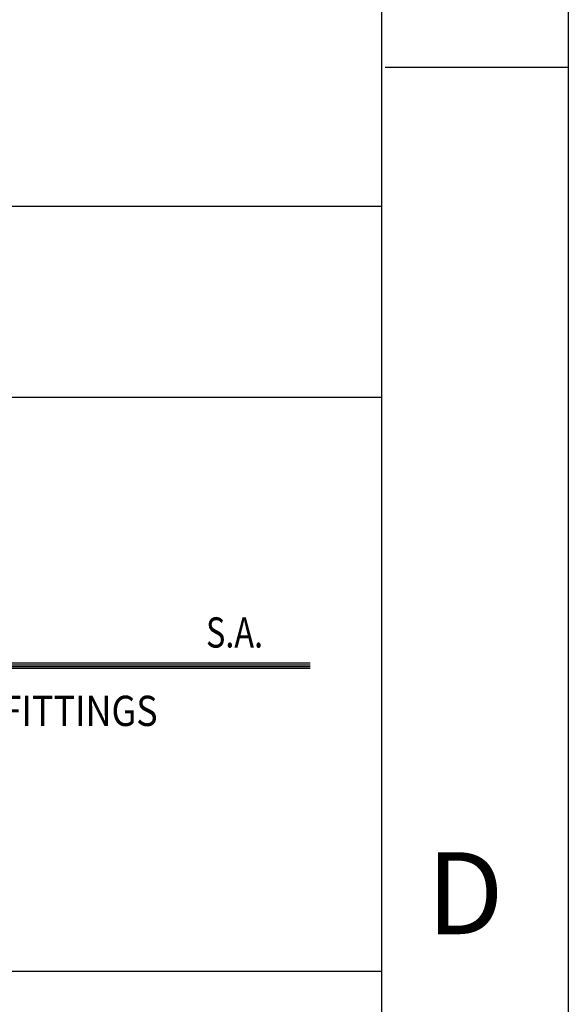
# Model space of a CAD drawing. Units: inches. Extents: x 29 to 583, y 0 to 792.
# Drawn here: x 520 to 583, y 113 to 226 of the extents above; entities that cross this region are included whole.
import ezdxf

# ---------------------------------------------------------------- set-up
doc = ezdxf.new("R2010")
doc.units = ezdxf.units.IN
doc.header["$MEASUREMENT"] = 0
for name, color, linetype in [('BODY_ISO', 7, 'Continuous'), ('FRAME', 7, 'Continuous'), ('SLD-0', 7, 'Continuous')]:
    doc.layers.add(name, color=color, linetype=linetype)

# ---------------------------------------------------------------- blocks, each defined once
blk = doc.blocks.new('block 147')
at = {"layer": 'SLD-0', "color": 1, "lineweight": 25, "true_color": 0xff0000}
blk.add_lwpolyline([(394.63, 116.64), (561.14, 116.64)], dxfattribs=at)
blk = doc.blocks.new('block 159')
at = {"layer": 'FRAME', "color": 5, "lineweight": 25, "true_color": 0x0000ff}
blk.add_lwpolyline([(561.14, 21.3), (561.14, 765.22)], dxfattribs=at)
blk = doc.blocks.new('block 167')
at = {"layer": 'FRAME', "color": 5, "lineweight": 25, "true_color": 0x0000ff}
blk.add_lwpolyline([(582.51, 220.27), (561.55, 220.27)], dxfattribs=at)
blk = doc.blocks.new('block 179')
at = {"layer": 'FRAME', "color": 5, "lineweight": 25, "true_color": 0x0000ff}
blk.add_lwpolyline([(50.86, 182.44), (561.14, 182.44)], dxfattribs=at)
blk = doc.blocks.new('block 1697')
at = {"layer": 'FRAME', "color": 160, "lineweight": 25, "true_color": 0x003fff}
blk.add_lwpolyline([(447.43, 151.78), (552.94, 151.78)], dxfattribs=at)
blk = doc.blocks.new('block 1698')
at = {"layer": 'FRAME', "color": 160, "lineweight": 25, "true_color": 0x003fff}
blk.add_lwpolyline([(447.43, 151.38), (552.94, 151.38)], dxfattribs=at)
blk = doc.blocks.new('block 1699')
at = {"layer": 'FRAME', "color": 160, "lineweight": 25, "true_color": 0x003fff}
blk.add_lwpolyline([(447.43, 151.58), (552.94, 151.58)], dxfattribs=at)
blk = doc.blocks.new('block 1700')
at = {"layer": 'FRAME', "color": 160, "lineweight": 25, "true_color": 0x003fff}
blk.add_lwpolyline([(447.43, 151.99), (552.94, 151.99)], dxfattribs=at)
blk = doc.blocks.new('block 1701')
at = {"layer": 'FRAME', "color": 160, "lineweight": 25, "true_color": 0x003fff}
blk.add_lwpolyline([(447.43, 151.78), (552.94, 151.78)], dxfattribs=at)
blk = doc.blocks.new('block 1702')
at = {"layer": 'FRAME', "color": 160, "lineweight": 25, "true_color": 0x003fff}
blk.add_lwpolyline([(447.43, 151.38), (552.94, 151.38)], dxfattribs=at)
blk = doc.blocks.new('block 1703')
at = {"layer": 'FRAME', "color": 160, "lineweight": 25, "true_color": 0x003fff}
blk.add_lwpolyline([(447.43, 151.58), (552.94, 151.58)], dxfattribs=at)
blk = doc.blocks.new('block 1704')
at = {"layer": 'FRAME', "color": 160, "lineweight": 25, "true_color": 0x003fff}
blk.add_lwpolyline([(447.43, 151.99), (552.94, 151.99)], dxfattribs=at)
blk = doc.blocks.new('block 1706')
at = {"layer": 'FRAME', "color": 5, "lineweight": 25, "true_color": 0x0000ff}
blk.add_lwpolyline([(50.86, 204.36), (561.14, 204.36)], dxfattribs=at)
blk = doc.blocks.new('block 2134')
at = {"layer": 'FRAME', "color": 5, "true_color": 0x0000ff, "insert": (566.29, 120.87), "char_height": 9.3998, "attachment_point": 7}
blk.add_mtext('\\fMyriad Pro|b0|i0|c0|p34;\\W1;D', dxfattribs=at)
blk = doc.blocks.new('block 2172')
at = {"layer": 'FRAME', "color": 179, "true_color": 0x26264c, "insert": (446.59, 144.75), "char_height": 3.4676, "attachment_point": 7}
blk.add_mtext('\\fMyriad Pro|b0|i0|c0|p34;\\W0.86971;MANUFACTURERS OF SLIDING DOOR FITTINGS', dxfattribs=at)
blk = doc.blocks.new('block 2173')
at = {"layer": 'FRAME', "color": 160, "true_color": 0x003fff, "insert": (541.01, 153.74), "char_height": 3.4676, "attachment_point": 7}
blk.add_mtext('\\fMyriad Pro|b0|i0|c0|p34;\\W0.785422;S.A.', dxfattribs=at)
blk = doc.blocks.new('block 2177')
at = {"layer": 'FRAME', "color": 179, "true_color": 0x26264c, "insert": (446.59, 144.75), "char_height": 3.4676, "attachment_point": 7}
blk.add_mtext('\\fMyriad Pro|b0|i0|c0|p34;\\W0.86971;MANUFACTURERS OF SLIDING DOOR FITTINGS', dxfattribs=at)
blk = doc.blocks.new('block 2178')
at = {"layer": 'FRAME', "color": 160, "true_color": 0x003fff, "insert": (541.01, 153.74), "char_height": 3.4676, "attachment_point": 7}
blk.add_mtext('\\fMyriad Pro|b0|i0|c0|p34;\\W0.785422;S.A.', dxfattribs=at)
blk = doc.blocks.new('block 2205')
at = {"layer": 'BODY_ISO', "color": 3, "lineweight": 25, "true_color": 0x00ff00}
blk.add_lwpolyline([(582.51, 786.6), (582.51, -0.08)], dxfattribs=at)

msp = doc.modelspace()

# ---------------------------------------------------------------- block references
at = {"layer": 'BODY_ISO'}
msp.add_blockref('block 2205', (0, 0), dxfattribs=at)
at = {"layer": 'FRAME'}
for name in ['block 159', 'block 167', 'block 1706', 'block 179', 'block 2173', 'block 2178', 'block 1700', 'block 1704', 'block 1697', 'block 1701', 'block 1699', 'block 1703', 'block 1698', 'block 1702', 'block 2172', 'block 2177', 'block 2134']:
    msp.add_blockref(name, (0, 0), dxfattribs=at)
at = {"layer": 'SLD-0'}
msp.add_blockref('block 147', (0, 0), dxfattribs=at)

doc.saveas('drawing.dxf')
